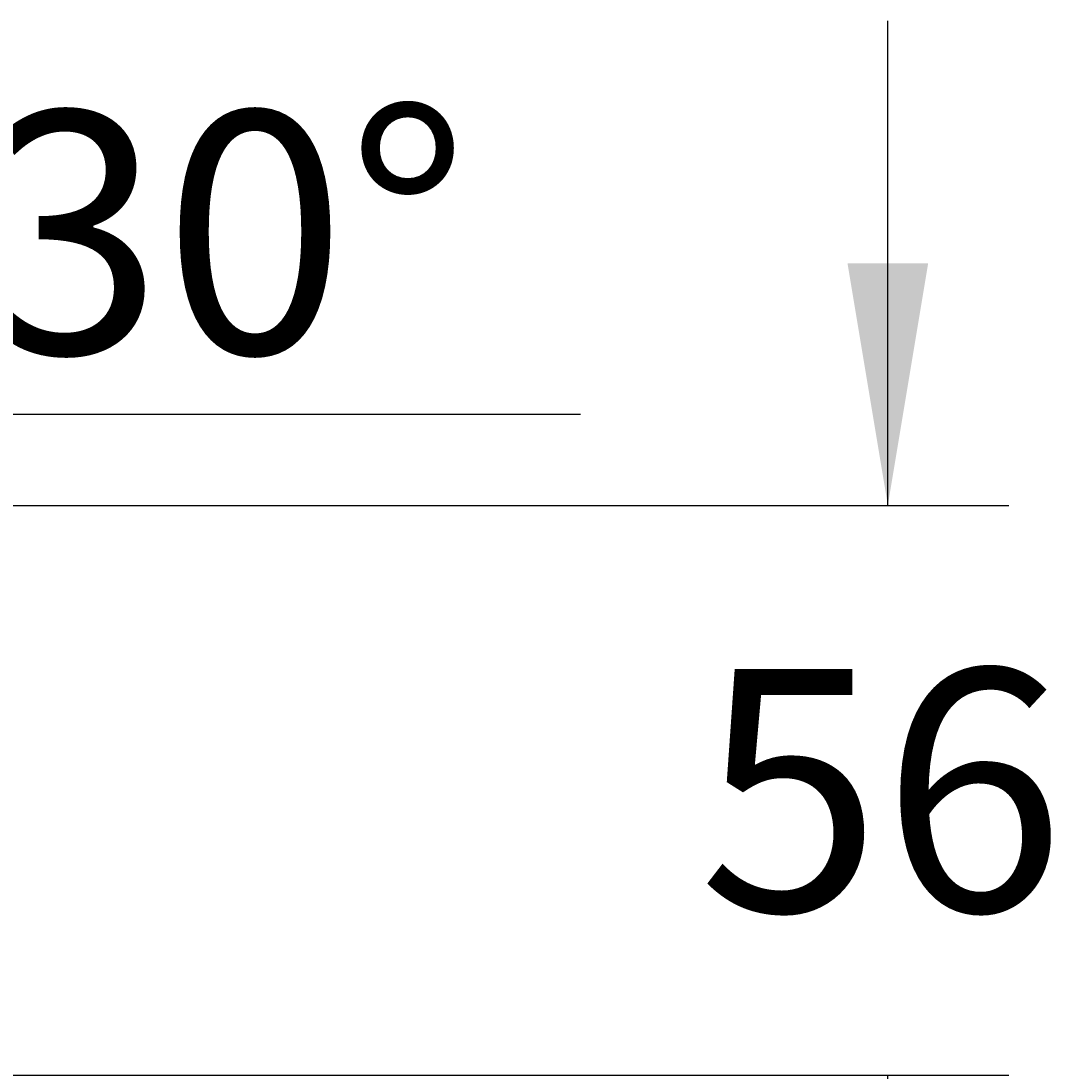
# Model space of a CAD drawing. Units: millimetres. Extents: x 7 to 203, y 5 to 291.
# Drawn here: x 132 to 158, y 165 to 191 of the extents above; entities that cross this region are included whole.
import ezdxf
from ezdxf.enums import TextEntityAlignment as Align

# ---------------------------------------------------------------- set-up
doc = ezdxf.new("R2010")
doc.units = ezdxf.units.MM
doc.layers.add('Layer3', color=7, linetype='Continuous')
doc.styles.add('SEACAD_Arial', font='arial.ttf')
doc.dimstyles.get("Standard").update_dxf_attribs({"dimtxt": 0.18, "dimasz": 0.18, "dimexe": 0.18, "dimexo": 0.0625, "dimgap": 0.09, "dimtad": 0, "dimtih": 1, "dimtoh": 1, "dimdec": 4, "dimzin": 0, "dimdsep": 46, "dimtxsty": 'Standard', "dimcen": 0.09, "dimadec": 0, "dimazin": 0, "dimtfac": 1, "dimtdec": 4, "dimtofl": 0, "dimtmove": 0, "dimatfit": 3, "dimfxl": 1, "dimtolj": 1, "dimtzin": 0, "dimarcsym": 0})

# ---------------------------------------------------------------- blocks, each defined once
blk = doc.blocks.new('DMBLK91')
at = {"layer": 'Layer3', "linetype": 'Continuous'}
for points in [[(126.7, 174.285), (123.23, 169.289), (128.132, 172.89)], [(111.728, 168.494), (117.774, 167.827), (112.271, 170.419)]]:
    blk.add_hatch(color=7, dxfattribs=at).paths.add_polyline_path(points)
at = {"layer": 'Layer3', "color": 7, "linetype": 'Continuous'}
for p, q in [((128.449, 180.999), (146.031, 180.999)), ((117.774, 178.739), (117.774, 164.827)), ((117.904, 178.514), (124.73, 166.691))]:
    blk.add_line(p, q, dxfattribs=at)
for start, end in [(300, 11.953), (206.9884, 270)]:
    blk.add_arc((117.774, 178.739), 10.911, start, end, dxfattribs=at)
at = {"layer": 'Layer3', "color": 7, "linetype": 'Continuous', "style": 'SEACAD_Arial'}
blk.add_text('30°', height=6, dxfattribs=at).set_placement((131.149, 188.499), align=Align.TOP_LEFT)
blk = doc.blocks.new('DMBLK92')
at = {"layer": 'Layer3', "linetype": 'Continuous'}
for points in [[(154.649, 184.739), (152.649, 184.739), (153.649, 178.739)], [(154.649, 158.623), (153.649, 164.623), (152.649, 158.623)]]:
    blk.add_hatch(color=7, dxfattribs=at).paths.add_polyline_path(points)
at = {"layer": 'Layer3', "color": 7, "linetype": 'Continuous'}
for p, q in [((153.649, 178.739), (153.649, 190.739)), ((117.904, 178.739), (156.649, 178.739)), ((102.382, 164.623), (156.649, 164.623)), ((153.649, 152.623), (153.649, 164.623))]:
    blk.add_line(p, q, dxfattribs=at)
at = {"layer": 'Layer3', "color": 7, "linetype": 'Continuous', "style": 'SEACAD_Arial'}
blk.add_text('56', height=6, dxfattribs=at).set_placement((148.954, 174.681), align=Align.TOP_LEFT)

msp = doc.modelspace()

# ---------------------------------------------------------------- dimensions: what is measured, and where the dimension line sits
at = {"layer": 'Layer3', "color": 7, "linetype": 'Continuous'}
dim = msp.add_linear_dim(base=(153.64922, 178.73889), p1=(102.38236, 164.62277), p2=(117.90391, 178.73889), angle=90, text='\\A1;<>', dimstyle='Standard', dxfattribs=at)
dim.commit()
dim.dimension.update_dxf_attribs({"geometry": 'DMBLK92', "text_midpoint": (153.64922, 171.68083), "dimtype": 160})
dim = msp.add_angular_dim_2l(base=(120.59795, 168.19921), line1=((117.77385, 178.73889), (117.77385, 178.74889)), line2=((117.77385, 178.73889), (117.90391, 178.51362)), text='\\A1;<>', dimstyle='Standard', dxfattribs=at)
dim.commit()
dim.dimension.update_dxf_attribs({"geometry": 'DMBLK91', "text_midpoint": (128.44874, 180.99877), "dimtype": 162})

doc.saveas('drawing.dxf')
